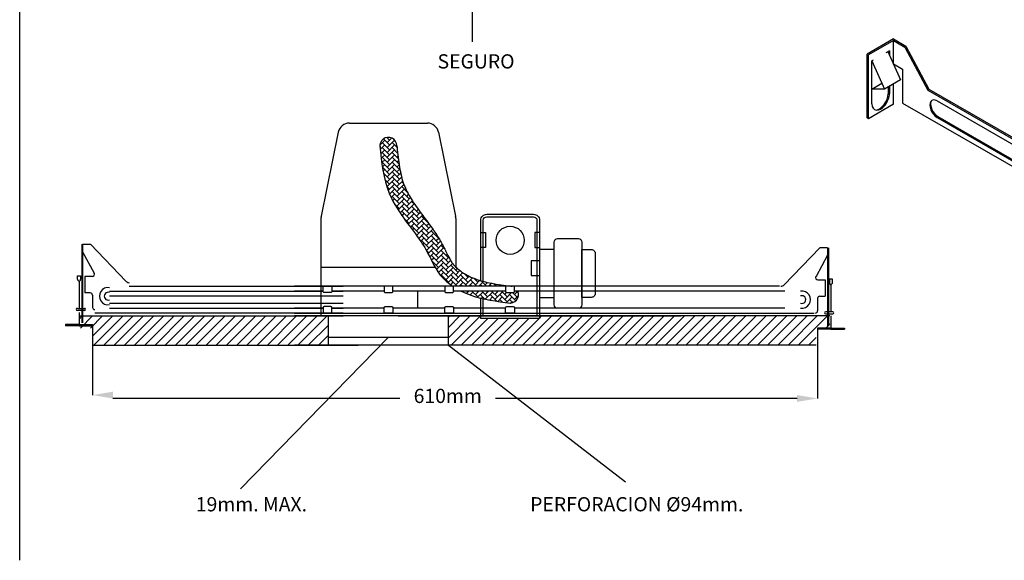
# Model space of a CAD drawing. Extents: x 405 to 876, y -180 to 184.
# Drawn here: x 647 to 732, y 69 to 116 of the extents above; entities that cross this region are included whole.
import ezdxf
from ezdxf.enums import TextEntityAlignment as Align

# ---------------------------------------------------------------- set-up
doc = ezdxf.new("R2010")
doc.units = 0
doc.header["$MEASUREMENT"] = 0
doc.layers.add('DETALLE', color=5, linetype='CONTINUOUS')
doc.layers.add('FORMATO', color=9, linetype='CONTINUOUS')
doc.styles.add('TECHNICAL', font='txt')
doc.dimstyles.new('ISO-25', dxfattribs={"dimtxt": 2.5, "dimasz": 2.5, "dimexe": 1.25, "dimexo": 0.625, "dimtad": 1, "dimtxsty": 'STANDARD', "dimcen": 2.5, "dimazin": 3, "dimtfac": 1, "dimtmove": 0, "dimatfit": 3})
pattern_1 = [(45, (342.57117, 65.7405), (-0.4376528, 0.4376528), [])]

msp = doc.modelspace()

# ---------------------------------------------------------------- hatches: boundary and pattern name
at = {"layer": 'DETALLE'}
h = msp.add_hatch(dxfattribs=at)
h.set_pattern_fill('AR-HBONE,_O', color=2, scale=0.002924)
h.set_pattern_definition([(45, (342.57117, 65.74048), (4e-17, 0.42014667), [0.8912657, -0.2970886]), (135, (342.78124, 65.95056), (4e-17, 0.42014667), [0.8912657, -0.2970886])])
edge = h.paths.add_edge_path()
edge.add_spline(control_points=[(689.341, 92.923), (689.324, 92.926), (689.307, 92.928), (688.717, 93.001), (688.172, 93.072), (687.145, 93.269), (686.665, 93.394), (685.754, 93.742), (685.324, 93.967), (684.818, 94.336), (684.679, 94.455), (684.495, 94.638), (684.438, 94.7), (684.333, 94.826), (684.286, 94.887), (684.179, 95.043), (684.119, 95.142), (683.953, 95.437), (683.846, 95.654), (683.668, 96.017), (683.606, 96.144), (683.473, 96.408), (683.4, 96.547), (683.225, 96.861), (683.124, 97.03), (682.812, 97.521), (682.598, 97.826), (682.096, 98.517), (681.806, 98.898), (681.208, 99.71), (680.908, 100.137), (680.535, 100.761), (680.424, 100.965), (680.231, 101.37), (680.15, 101.567), (679.995, 102.022), (679.924, 102.279), (679.749, 103.055), (679.671, 103.607), (679.574, 104.484), (679.545, 104.785), (679.522, 104.951)], knot_values=[0, 0, 0, 0, 0.054198, 0.054198, 1.845002, 1.845002, 3.635806, 3.635806, 5.42661, 5.42661, 6.210646, 6.210646, 6.602664, 6.602664, 6.994681, 6.994681, 7.48952, 7.48952, 8.314295, 8.314295, 8.726683, 8.726683, 9.139071, 9.139071, 9.664001, 9.664001, 10.719061, 10.719061, 12.15902, 12.15902, 13.887671, 13.887671, 14.751996, 14.751996, 15.616321, 15.616321, 16.610004, 16.610004, 18.465364, 18.465364, 19.393044, 19.393044, 19.393044, 19.393044], degree=3, periodic=0)
edge.add_arc((678.798, 104.951), 0.724, 13.12751, 180)
edge.add_spline(control_points=[(678.075, 104.951), (678.211, 103.551), (678.494, 100.646), (680.746, 97.99), (682.254, 95.768), (682.9, 94.085), (683.847, 93.232), (684.307, 92.923)], knot_values=[0, 0, 0, 0, 4.234321, 8.78337, 10.330789, 12.526598, 14.19812, 14.19812, 14.19812, 14.19812], degree=3, periodic=0)
edge.add_line((684.307, 92.923), (684.39, 92.923))
edge.add_line((684.39, 92.923), (689.341, 92.923))
edge = h.paths.add_edge_path()
edge.add_spline(control_points=[(685.048, 92.497), (685.313, 92.367), (686.677, 91.797), (688.099, 91.62), (689.237, 91.478)], knot_values=[15.054001, 15.054001, 15.054001, 15.054001, 15.93728, 19.469511, 19.469511, 19.469511, 19.469511], degree=3, periodic=0)
edge.add_arc((689.237, 92.202), 0.724, 270, 384.11956)
edge.add_line((689.897, 92.497), (689.603, 92.497))
edge.add_line((689.603, 92.497), (689.603, 92.374))
edge.add_line((689.603, 92.374), (688.848, 92.374))
edge.add_line((688.848, 92.374), (688.848, 92.497))
edge.add_line((688.848, 92.497), (685.048, 92.497))
h = msp.add_hatch(dxfattribs=at)
h.set_pattern_fill('ANSI31,_O', color=256, scale=0.19494)
h.set_pattern_definition(pattern_1)
h.paths.add_polyline_path([(673.655, 87.858), (673.655, 90.368), (670.741, 90.368), (652.281, 90.368), (652.281, 89.335), (653.431, 89.335), (653.431, 87.858)])
h = msp.add_hatch(dxfattribs=at)
h.set_pattern_fill('ANSI31,_O', color=256, scale=0.19494)
h.set_pattern_definition(pattern_1)
h.paths.add_polyline_path([(715.484, 89.335), (716.634, 89.335), (716.634, 90.368), (691.76, 90.368), (691.76, 90.144), (686.713, 90.144), (686.713, 90.368), (683.942, 90.368), (683.942, 87.858), (715.484, 87.858)])

# ---------------------------------------------------------------- linework, layer by layer
for p, q in [((722.107, 114.114), (719.846, 112.808)), ((722.107, 113.979), (719.963, 112.741)), ((722.107, 114.114), (723.165, 113.503)), ((722.107, 111.95), (722.107, 113.979)), ((722.107, 113.979), (723.078, 113.419)), ((723.078, 113.419), (725.052, 109.724)), ((723.165, 113.503), (725.139, 109.808)), ((719.846, 107.346), (719.846, 112.808)), ((719.963, 107.279), (719.963, 112.741)), ((720.371, 112.303), (720.244, 112.229)), ((721.752, 113.1), (721.445, 112.922)), ((721.626, 113.027), (722.7, 110.622)), ((721.752, 113.1), (721.752, 112.744)), ((720.244, 112.229), (721.318, 109.824)), ((720.244, 108.545), (720.244, 112.229)), ((722.107, 111.972), (722.886, 111.523)), ((722.886, 111.523), (722.886, 108.619)), ((722.7, 110.622), (721.318, 109.824)), ((720.244, 109.824), (721.098, 110.317)), ((721.318, 109.824), (720.244, 109.824)), ((721.636, 110.075), (721.636, 109.416)), ((721.752, 110.075), (721.752, 109.416)), ((722.107, 108.517), (722.107, 110.28)), ((725.139, 109.808), (741.138, 100.571)), ((725.052, 109.724), (741.043, 100.492)), ((722.107, 108.517), (719.963, 107.279)), ((722.886, 108.619), (741.043, 98.137)), ((725.837, 108.807), (774.637, 80.632)), ((719.963, 107.279), (719.846, 107.346)), ((725.837, 107.38), (774.317, 79.39)), ((725.895, 107.48), (774.374, 79.491)), ((681.29, 92.497), (681.29, 91.045)), ((673.655, 87.858), (673.655, 90.368)), ((679.632, 90.368), (703.881, 90.368)), ((683.942, 87.858), (683.942, 90.368)), ((651.13, 89.628), (651.13, 89.53)), ((717.893, 89.335), (717.893, 89.237)), ((653.431, 88.15), (653.431, 83.587)), ((653.431, 87.858), (676.215, 87.858)), ((715.484, 87.858), (670.741, 87.858)), ((673.655, 88.563), (683.942, 88.563)), ((715.592, 87.858), (715.592, 83.295))]:
    msp.add_line(p, q, dxfattribs=at)
at = {"layer": 'DETALLE', "color": 30}
for p, q in [((675.457, 106.898), (682.139, 106.898)), ((674.502, 106.118), (673.036, 98.923)), ((683.094, 106.118), (684.56, 98.923)), ((673.017, 98.728), (673.017, 90.368)), ((684.579, 98.728), (684.579, 94.554)), ((673.017, 94.548), (682.792, 94.548))]:
    msp.add_line(p, q, dxfattribs=at)
at = {"layer": 'DETALLE', "color": 2}
for p, q in [((652.506, 96.509), (652.506, 89.776)), ((652.568, 96.509), (652.568, 95.866)), ((652.568, 96.509), (652.568, 89.776)), ((652.568, 96.509), (653.247, 96.509)), ((653.247, 96.509), (656.304, 93.332)), ((652.568, 95.866), (653.566, 94.041)), ((715.776, 96.217), (712.719, 93.04)), ((716.455, 95.574), (715.457, 93.749)), ((716.455, 96.217), (715.776, 96.217)), ((716.455, 96.217), (716.455, 95.574)), ((716.455, 96.217), (716.455, 89.483)), ((716.517, 96.217), (716.517, 89.483)), ((652.147, 93.81), (652.415, 93.81)), ((652.147, 93.512), (652.147, 93.81)), ((652.415, 93.81), (652.415, 93.512)), ((653.405, 93.751), (652.773, 93.751)), ((652.773, 93.751), (652.773, 92.351)), ((652.171, 93.449), (652.281, 93.324)), ((652.281, 93.324), (652.391, 93.449)), ((652.281, 93.324), (652.281, 91.021)), ((656.578, 92.923), (674.918, 92.923)), ((712.337, 92.923), (670.741, 92.923)), ((715.618, 93.459), (716.25, 93.459)), ((716.25, 93.459), (716.25, 92.058)), ((716.876, 93.518), (716.608, 93.518)), ((716.608, 93.518), (716.608, 93.22)), ((716.742, 93.032), (716.632, 93.157)), ((716.852, 93.157), (716.742, 93.032)), ((716.742, 93.032), (716.742, 90.728)), ((716.876, 93.22), (716.876, 93.518)), ((653.241, 92.351), (652.773, 92.351)), ((653.431, 92.161), (653.431, 91.101)), ((654.888, 92.497), (673.206, 92.497)), ((654.888, 92.087), (674.918, 92.087)), ((673.206, 92.497), (670.741, 92.497)), ((678.422, 92.497), (673.961, 92.497)), ((673.961, 92.497), (674.918, 92.497)), ((683.635, 92.497), (679.177, 92.497)), ((688.848, 92.497), (684.39, 92.497)), ((712.798, 92.497), (689.603, 92.497)), ((715.782, 92.058), (716.25, 92.058)), ((654.888, 91.455), (674.918, 91.455)), ((715.592, 91.868), (715.592, 90.809)), ((652.131, 91.021), (652.733, 91.021)), ((652.733, 90.84), (652.131, 90.84)), ((652.281, 90.66), (652.281, 89.628)), ((652.281, 90.368), (674.918, 90.368)), ((674.918, 90.619), (653.621, 90.619)), ((654.888, 91.045), (673.206, 91.045)), ((673.206, 91.045), (670.741, 91.045)), ((670.741, 90.619), (715.294, 90.619)), ((716.634, 90.368), (670.741, 90.368)), ((678.422, 91.045), (673.961, 91.045)), ((673.961, 91.045), (674.918, 91.045)), ((683.635, 91.045), (679.177, 91.045)), ((688.848, 91.045), (684.39, 91.045)), ((712.798, 91.045), (689.603, 91.045)), ((716.892, 90.728), (716.29, 90.728)), ((716.29, 90.548), (716.892, 90.548)), ((716.742, 90.368), (716.742, 89.335)), ((652.281, 89.628), (651.13, 89.628)), ((652.281, 89.53), (651.13, 89.53)), ((652.281, 89.628), (653.431, 89.628)), ((652.281, 89.53), (653.431, 89.53)), ((653.431, 89.628), (653.431, 88.15)), ((716.742, 89.335), (715.592, 89.335)), ((715.592, 89.335), (715.592, 87.858)), ((716.742, 89.237), (715.592, 89.237)), ((716.742, 89.335), (717.893, 89.335)), ((716.742, 89.237), (717.893, 89.237))]:
    msp.add_line(p, q, dxfattribs=at)
at = {"layer": 'DETALLE', "color": 3}
for p, q in [((679.792, 83.295), (655.186, 83.295)), ((713.837, 83.295), (687.979, 83.295))]:
    msp.add_line(p, q, dxfattribs=at)
at = {"layer": 'DETALLE'}
for points in [[(686.713, 93.398), (686.713, 98.57, -0.414214), (687.229, 99.086), (691.244, 99.086, -0.414214), (691.76, 98.57), (691.76, 90.144), (686.713, 90.144), (686.713, 91.898)], [(686.937, 93.335), (686.937, 98.57, -0.414214), (687.229, 98.863), (691.244, 98.863, -0.414214), (691.537, 98.57), (691.537, 90.368), (686.937, 90.368), (686.937, 91.844)]]:
    msp.add_lwpolyline(points, format="xyb", dxfattribs=at)
for points in [[(686.713, 97.511), (687.116, 97.511), (687.116, 96.232), (686.713, 96.232)], [(691.76, 97.511), (691.357, 97.511), (691.357, 96.232), (691.76, 96.232)], [(691.76, 95.105), (691.052, 95.105), (691.052, 93.826), (691.76, 93.826)]]:
    msp.add_lwpolyline(points, dxfattribs=at)
for points in [[(693.305, 96.999), (695.085, 96.999, -0.414214), (695.378, 96.706), (695.378, 91.315, -0.414214), (695.085, 91.023), (693.305, 91.023, -0.414214), (693.012, 91.315), (693.012, 96.706, -0.414214)], [(695.378, 96.063), (696.187, 96.063, -0.414214), (696.538, 95.712), (696.538, 92.31, -0.414214), (696.187, 91.959), (695.378, 91.959)]]:
    msp.add_lwpolyline(points, format="xyb", close=True, dxfattribs=at)
msp.add_lwpolyline([(693.012, 96.063), (691.76, 96.063), (691.76, 91.959), (693.012, 91.959)], close=True, dxfattribs=at)
at = {"layer": 'DETALLE', "color": 3}
for points in [[(673.206, 92.923), (673.961, 92.923), (673.961, 92.471, -0.414214), (673.864, 92.374), (673.303, 92.374, -0.414214), (673.206, 92.471)], [(679.177, 92.923), (678.422, 92.923), (678.422, 92.471, 0.414214), (678.519, 92.374), (679.08, 92.374, 0.414214), (679.177, 92.471)], [(684.39, 92.923), (683.635, 92.923), (683.635, 92.471, 0.414214), (683.732, 92.374), (684.293, 92.374, 0.414214), (684.39, 92.471)], [(689.603, 92.923), (688.848, 92.923), (688.848, 92.471, 0.414214), (688.946, 92.374), (689.506, 92.374, 0.414214), (689.603, 92.471)], [(673.206, 90.619), (673.961, 90.619), (673.961, 91.071, 0.414214), (673.864, 91.169), (673.303, 91.169, 0.414214), (673.206, 91.071)], [(679.177, 90.619), (678.422, 90.619), (678.422, 91.071, -0.414214), (678.519, 91.169), (679.08, 91.169, -0.414214), (679.177, 91.071)], [(684.39, 90.619), (683.635, 90.619), (683.635, 91.071, -0.414214), (683.732, 91.169), (684.293, 91.169, -0.414214), (684.39, 91.071)], [(689.603, 90.619), (688.848, 90.619), (688.848, 91.071, -0.414214), (688.946, 91.169), (689.506, 91.169, -0.414214), (689.603, 91.071)]]:
    msp.add_lwpolyline(points, format="xyb", close=True, dxfattribs=at)
at = {"layer": 'DETALLE'}
msp.add_circle((689.237, 96.853), 1.206, dxfattribs=at)
at = {"layer": 'DETALLE', "color": 30}
for centre, radius, start, end in [((675.457, 105.923), 0.975, 90, 168.48805), ((682.139, 105.923), 0.975, 11.51195, 90), ((673.992, 98.728), 0.975, 168.48805, 180), ((673.251, 98.804), 0.234, 166.85906, 180), ((683.605, 98.728), 0.975, 0, 11.51195), ((684.346, 98.804), 0.234, 0, 13.14094)]:
    msp.add_arc(centre, radius, start, end, dxfattribs=at)
at = {"layer": 'DETALLE', "color": 2}
for centre, radius, start, end in [((678.798, 104.951), 0.724, 0, 191.13662), ((653.405, 93.941), 0.19, 270, 31.81463), ((715.618, 93.649), 0.19, 148.18537, 270), ((652.242, 93.512), 0.095, 180, 221.3861), ((652.32, 93.512), 0.095, 318.6139, 0), ((656.578, 93.596), 0.38, 223.89691, 270), ((712.445, 93.304), 0.38, 270, 316.10309), ((716.703, 93.22), 0.095, 180, 221.3861), ((716.781, 93.22), 0.095, 318.6139, 0), ((653.241, 92.161), 0.19, 0, 90), ((654.769, 92.064), 0.736, 80.72865, 279.27135), ((654.778, 92.064), 0.335, 70.86569, 289.13431), ((689.237, 92.202), 0.724, 255.79615, 24.11956), ((714.254, 91.771), 0.736, 260.72865, 99.27135), ((714.245, 91.771), 0.335, 250.86569, 109.13431), ((715.782, 91.868), 0.19, 90, 180), ((652.131, 90.93), 0.0901, 90, 270), ((652.733, 90.93), 0.0901, 270, 90), ((653.621, 91.101), 0.19, 180, 270), ((715.402, 90.809), 0.19, 270, 0), ((716.29, 90.638), 0.0901, 90, 270), ((716.892, 90.638), 0.0901, 270, 90)]:
    msp.add_arc(centre, radius, start, end, dxfattribs=at)
at = {"layer": 'DETALLE'}
for centre, major_axis, start_param, end_param in [((720.998, 108.98), (-0.533, -0.924), 5.497787, 8.63938), ((720.882, 108.98), (0.533, 0.924), 3.549805, 5.497787), ((725.837, 108.093), (0.437, -0.757), 2.356194, 5.497787), ((725.895, 108.194), (-0.437, 0.757), 0.427327, 2.356194)]:
    msp.add_ellipse(centre, major_axis=major_axis, ratio=0.57735, start_param=start_param, end_param=end_param, dxfattribs=at)
at = {"layer": 'DETALLE', "color": 2}
for points, knots in [([(678.075, 104.951), (678.211, 103.551), (678.494, 100.646), (680.746, 97.99), (682.254, 95.768), (682.9, 94.085), (683.847, 93.232), (684.307, 92.923)], [0, 0, 0, 0, 4.234321, 8.78337, 10.330789, 12.526598, 14.19812, 14.19812, 14.19812, 14.19812]), ([(679.522, 104.951), (679.545, 104.785), (679.574, 104.484), (679.671, 103.607), (679.749, 103.055), (679.924, 102.279), (679.995, 102.022), (680.15, 101.567), (680.231, 101.37), (680.424, 100.965), (680.535, 100.761), (680.908, 100.137), (681.208, 99.71), (681.806, 98.898), (682.096, 98.517), (682.598, 97.826), (682.812, 97.521), (683.124, 97.03), (683.225, 96.861), (683.4, 96.547), (683.473, 96.408), (683.606, 96.144), (683.668, 96.017), (683.846, 95.654), (683.953, 95.437), (684.119, 95.142), (684.179, 95.043), (684.286, 94.887), (684.333, 94.826), (684.438, 94.7), (684.495, 94.638), (684.679, 94.455), (684.818, 94.336), (685.324, 93.967), (685.754, 93.742), (686.665, 93.394), (687.145, 93.269), (688.172, 93.072), (688.717, 93.001), (689.331, 92.925), (689.373, 92.919), (689.415, 92.914)], [0, 0, 0, 0, 0.92768, 0.92768, 2.783039, 2.783039, 3.776722, 3.776722, 4.641048, 4.641048, 5.505373, 5.505373, 7.234024, 7.234024, 8.673983, 8.673983, 9.729042, 9.729042, 10.253972, 10.253972, 10.66636, 10.66636, 11.078748, 11.078748, 11.903524, 11.903524, 12.398362, 12.398362, 12.79038, 12.79038, 13.182398, 13.182398, 13.966433, 13.966433, 15.757237, 15.757237, 17.548041, 17.548041, 19.338845, 19.338845, 19.469511, 19.469511, 19.469511, 19.469511]), ([(685.048, 92.497), (685.313, 92.367), (686.677, 91.797), (688.099, 91.62), (689.237, 91.478)], [15.054001, 15.054001, 15.054001, 15.054001, 15.93728, 19.469511, 19.469511, 19.469511, 19.469511])]:
    msp.add_open_spline(points, degree=3, knots=knots, dxfattribs=at)
at = {"layer": 'DETALLE', "color": 3}
for points in [[(655.186, 83.295), (655.186, 83.879), (653.431, 83.587)], [(713.837, 83.002), (713.837, 83.587), (715.592, 83.295)]]:
    msp.add_solid(points, dxfattribs=at)
at = {"layer": 'FORMATO', "color": 4}
msp.add_line((647.189, 69.422), (647.189, 184.165), dxfattribs=at)

# ---------------------------------------------------------------- texts
at = {"layer": 'DETALLE', "color": 11, "style": 'TECHNICAL'}
msp.add_text('SEGURO', height=1.2184, dxfattribs=at).set_placement((683.012, 111.582))
for s, height, p in [('610mm', 1.2184, (683.886, 83.357)), ('19mm. MAX.', 1.2184, (667.054, 74.069)), ('PERFORACION %%c94mm.', 1.21837, (700.089, 74.069))]:
    msp.add_text(s, height=height, dxfattribs=at).set_placement(p, align=Align.MIDDLE)

# ---------------------------------------------------------------- leaders
at = {"layer": 'DETALLE', "color": 3}
for points in [[(685.969, 116.983), (685.969, 113.868)], [(678.798, 88.563), (666.113, 75.54)], [(683.942, 87.858), (699.135, 76.144)]]:
    msp.add_leader(points, dimstyle='ISO-25', override={"dimasz": 0.1, "dimtad": 0}, dxfattribs=at)

doc.saveas('drawing.dxf')
